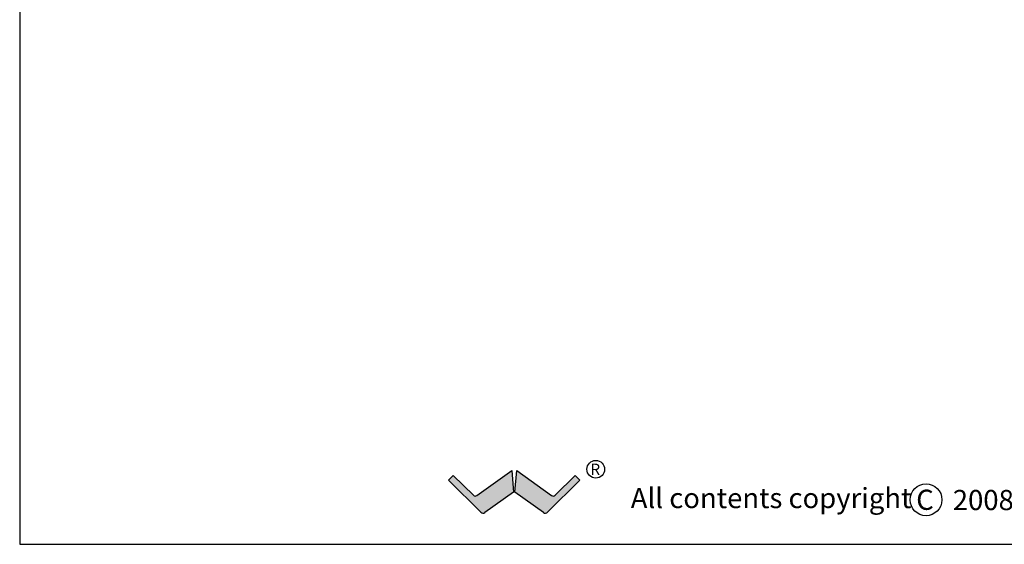
# Model space of a CAD drawing. Extents: x 2344 to 2496, y -670 to -485.
# Drawn here: x 2344 to 2431, y -670 to -624 of the extents above; entities that cross this region are included whole.
import ezdxf

# ---------------------------------------------------------------- set-up
doc = ezdxf.new("R2010")
doc.units = 0
doc.header["$LTSCALE"] = 0.5
doc.header["$MEASUREMENT"] = 0
doc.layers.get('0').update_dxf_attribs({"linetype": 'CONTINUOUS'})
doc.styles.add('style2', font='FRADM.TTF')
doc.styles.add('style3', font='arial.ttf')

msp = doc.modelspace()

# ---------------------------------------------------------------- hatches: boundary and pattern name
h = msp.add_hatch(color=256)
edge = h.paths.add_edge_path()
edge.add_line((2387.211375992692, -663.4113637545863), (2387.374423950506, -665.3337047873629))
edge.add_line((2387.374423950506, -665.3337047873629), (2384.839258834358, -667.12655843421))
edge.add_arc((2384.681459600348, -666.9034238501984), 0.2732937977746211, 225.1892412916999, 305.26772383779996, ccw=False)
edge.add_line((2384.488850966816, -667.0973090856902), (2381.64721939533, -664.2743869678156))
edge.add_line((2381.64721939533, -664.2743869678156), (2382.051518392545, -663.8695413243686))
edge.add_line((2382.051518392545, -663.8695413243686), (2383.828580746699, -665.5980816938071))
edge.add_arc((2383.996533653729, -665.4260733472368), 0.2404060113032186, 225.6834559713208, 305.7079522745002)
edge.add_line((2384.136847946926, -665.62128347989), (2387.211375992692, -663.4113637545863))
h = msp.add_hatch(color=256)
edge = h.paths.add_edge_path()
edge.add_line((2387.650187797996, -663.4113637545861), (2390.724506168395, -665.6211327309746))
edge.add_arc((2390.865029785931, -665.4260733472368), 0.2404060113032186, 234.2304731815904, 314.2799119667151)
edge.add_line((2391.032872685089, -665.5981890393507), (2392.810044979763, -663.8695413243686))
edge.add_line((2392.810044979763, -663.8695413243686), (2393.214343767503, -664.2743869678156))
edge.add_line((2393.214343767503, -664.2743869678156), (2390.372712405207, -667.0973090856902))
edge.add_arc((2390.180103839312, -666.9034238501984), 0.2732937977746174, 234.73227616219998, 314.81075870830006, ccw=False)
edge.add_line((2390.022304642403, -667.12655843421), (2387.487139840182, -665.3337047873629))
edge.add_line((2387.487139840182, -665.3337047873629), (2387.650187797996, -663.4113637545861))

# ---------------------------------------------------------------- linework, layer by layer
at = {"color": 7}
for p, q in [((2343.841762289115, -485.085183078369), (2343.841762289115, -669.91468963224)), ((2343.841762289115, -669.91468963224), (2496.052851986981, -669.91468963224))]:
    msp.add_line(p, q, dxfattribs=at)
at = {"color": 7, "linetype": 'Continuous'}
for p, q in [((2381.64721939533, -664.2743869678156), (2382.051518392545, -663.8695413243686)), ((2382.051518392545, -663.8695413243686), (2383.828580746699, -665.5980816938071)), ((2384.136847946926, -665.62128347989), (2387.211375992692, -663.4113637545863)), ((2387.211375992692, -663.4113637545863), (2387.374423950506, -665.3337047873629)), ((2387.487139840182, -665.3337047873629), (2387.650187797996, -663.4113637545861)), ((2387.650187797996, -663.4113637545861), (2390.724506168395, -665.6211327309746)), ((2391.032872685089, -665.5981890393507), (2392.810044979763, -663.8695413243686)), ((2392.810044979763, -663.8695413243686), (2392.809877239652, -663.8926444590112)), ((2392.810044979763, -663.8695413243686), (2393.214343767503, -664.2743869678156)), ((2384.488850966816, -667.0973090856902), (2381.64721939533, -664.2743869678156)), ((2393.214343767503, -664.2743869678156), (2390.372712405207, -667.0973090856902)), ((2387.374423950506, -665.3337047873629), (2384.839258834358, -667.12655843421)), ((2390.022304642403, -667.12655843421), (2387.487139840182, -665.3337047873629))]:
    msp.add_line(p, q, dxfattribs=at)
for centre, radius in [((2394.621964665615, -663.3094052849298), 0.7803425838922092), ((2423.733415762784, -665.9960449925417), 1.401301322012255)]:
    msp.add_circle(centre, radius)
for centre, radius, start, end in [((2383.996533653729, -665.4260733472368), 0.2404060113032186, 225.6834559713208, 305.7079522745002), ((2390.865029785931, -665.4260733472368), 0.2404060113032186, 234.2304731815904, 314.2799119667151), ((2384.681459600348, -666.9034238501984), 0.2732937977746211, 225.1892412916999, 305.2677238378), ((2390.180103839312, -666.9034238501984), 0.2732937977746174, 234.7322761622, 314.8107587083001)]:
    msp.add_arc(centre, radius, start, end, dxfattribs=at)

# ---------------------------------------------------------------- texts
for s, height, style, p in [('R', 0.9896119501022792, 'style2', (2394.148087791294, -663.8020580306068)), ('All contents copyright', 1.777097088615382, 'style3', (2397.704886632072, -666.7299677059824)), ('C', 1.777097088615382, 'style2', (2422.865975498733, -666.8807268720908)), ('2008 Wisdom Audio', 1.777097088615382, 'style3', (2426.089553257387, -666.90372076))]:
    msp.add_text(s, height=height, dxfattribs=dict(style=style)).set_placement(p)

doc.saveas('drawing.dxf')
